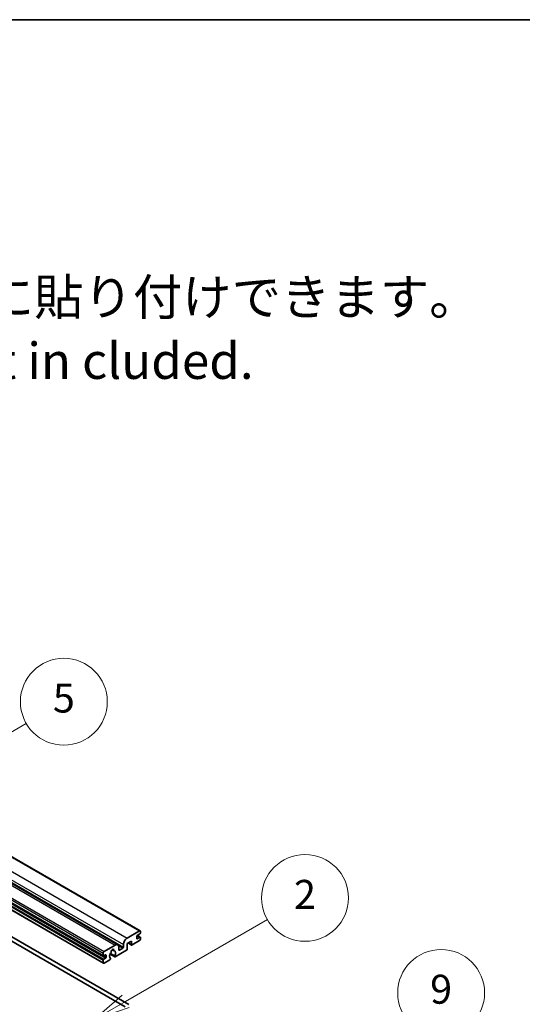
# Model space of a CAD drawing. Units: millimetres. Extents: x 25 to 12607, y 5 to 1691.
# Drawn here: x 765 to 956, y 1177 to 1551 of the extents above; entities that cross this region are included whole.
import ezdxf

# ---------------------------------------------------------------- set-up
doc = ezdxf.new("R2010")
doc.units = ezdxf.units.MM
for name, color, linetype, lineweight in [('Border (ISO)', 7, 'Continuous', 35), ('Symbol (ISO)', 7, 'Continuous', 18), ('Visible (ISO)', 7, 'Continuous', 35), ('Visible Narrow (ISO)', 7, 'Continuous', 25)]:
    doc.layers.add(name, color=color, linetype=linetype, lineweight=lineweight)
doc.layers.add('Symbol (TK)', color=100, linetype='Continuous', lineweight=18, true_color=0x00ff3f)
doc.styles.add('Note Text (TK)', font='MS PGothic.ttf')
doc.styles.add('Note Text (TK2)', font='MS PGothic.ttf')

# ---------------------------------------------------------------- blocks, each defined once
blk = doc.blocks.new('図面枠 tk図枠')
at = {"layer": 'Border (ISO)'}
blk.add_line((14.5, 289), (405.5, 289), dxfattribs=at)
blk = doc.blocks.new('バルーン2')
at = {"layer": 'Symbol (TK)', "color": 100, "true_color": 0x00ff40}
for p, q in [((142.781, 236.477), (149.534, 240.377)), ((142.531, 236.91), (140.615, 235.227)), ((142.781, 236.477), (140.615, 235.227)), ((140.615, 235.227), (143.031, 236.044))]:
    blk.add_line(p, q, dxfattribs=at)
at = {"layer": 'Symbol (TK)'}
blk.add_circle((152.132, 241.877), 3, dxfattribs=at)
at = {"layer": 'Symbol (TK)', "color": 7, "insert": (152.132, 241.871), "char_height": 2, "attachment_point": 5, "style": 'Note Text (TK2)'}
blk.add_mtext('5', dxfattribs=at)
blk = doc.blocks.new('バルーン4')
at = {"layer": 'Symbol (TK)', "color": 100, "true_color": 0x00ff40}
for p, q in [((165.267, 214.302), (175.587, 220.26)), ((165.017, 214.735), (163.102, 213.052)), ((165.267, 214.302), (163.102, 213.052)), ((163.102, 213.052), (165.517, 213.869))]:
    blk.add_line(p, q, dxfattribs=at)
at = {"layer": 'Symbol (TK)'}
blk.add_circle((178.185, 221.76), 3, dxfattribs=at)
at = {"layer": 'Symbol (TK)', "color": 7, "insert": (178.185, 221.754), "char_height": 2, "attachment_point": 5, "style": 'Note Text (TK2)'}
blk.add_mtext('9', dxfattribs=at)
blk = doc.blocks.new('バルーン9')
at = {"layer": 'Symbol (TK)', "color": 100, "true_color": 0x00ff40}
for p, q in [((156.399, 221.174), (166.186, 226.824)), ((156.149, 221.607), (154.234, 219.924)), ((156.399, 221.174), (154.234, 219.924)), ((154.234, 219.924), (156.649, 220.741))]:
    blk.add_line(p, q, dxfattribs=at)
at = {"layer": 'Symbol (TK)'}
blk.add_circle((168.784, 228.324), 3, dxfattribs=at)
at = {"layer": 'Symbol (TK)', "color": 7, "insert": (168.784, 228.307), "char_height": 2, "attachment_point": 5, "style": 'Note Text (TK2)'}
blk.add_mtext('2', dxfattribs=at)

msp = doc.modelspace()

# ---------------------------------------------------------------- linework, layer by layer
at = {"layer": 'Visible (ISO)'}
for p, q in [((520.0071, 1372.4112), (810.628, 1204.6212)), ((511.494, 1367.1375), (802.1149, 1199.3474)), ((506.0307, 1362.9002), (796.6516, 1195.1102)), ((506.0721, 1360.1142), (796.693, 1192.3242)), ((517.459, 1343.4212), (806.3122, 1176.6518)), ((516.0448, 1342.6047), (804.8979, 1175.8353)), ((805.7111, 1201.902), (810.378, 1204.5964)), ((809.3174, 1202.5143), (809.3174, 1201.7795)), ((810.5194, 1203.4533), (809.5295, 1202.8818)), ((809.5295, 1201.657), (810.5194, 1202.2286)), ((809.5467, 1202.8917), (810.6694, 1202.2434)), ((810.7316, 1204.3923), (810.7316, 1203.8207)), ((810.7316, 1202.1061), (810.7316, 1201.5345)), ((796.943, 1196.8397), (801.1149, 1199.2483)), ((800.0062, 1197.4904), (800.6959, 1197.0922)), ((802.5291, 1198.4319), (802.5291, 1197.4521)), ((802.7413, 1197.3296), (804.0848, 1198.1053)), ((804.2969, 1198.4727), (804.2969, 1199.4525)), ((807.2668, 1200.7589), (805.7111, 1199.8607)), ((805.7111, 1199.8607), (805.7111, 1197.7378)), ((806.0182, 1200.038), (807.3496, 1199.2694)), ((807.2668, 1199.4525), (807.2668, 1200.7589)), ((810.378, 1200.9222), (807.5496, 1199.2892)), ((796.5894, 1195.2475), (796.5894, 1196.2273)), ((797.438, 1195.4925), (796.8016, 1195.125)), ((796.8016, 1193.9003), (797.438, 1194.2677)), ((799.0815, 1193.5836), (796.943, 1192.349)), ((797.6501, 1194.6351), (797.6501, 1195.37)), ((799.174, 1195.8047), (800.9684, 1194.7687)), ((800.9136, 1195.1098), (799.2932, 1196.0454)), ((799.2932, 1194.2241), (799.3363, 1194.1992)), ((805.4283, 1197.2479), (801.1684, 1194.7885)), ((796.5894, 1192.5531), (796.5894, 1193.5329))]:
    msp.add_line(p, q, dxfattribs=at)
for centre, major_axis, start_param, end_param in [((805.7111, 1200.269), (1, 1.7321), 0.78539816, 2.35619449), ((809.5295, 1202.6368), (-0.15, -0.2598), 3.92699082, 5.49778714), ((809.5295, 1201.902), (-0.15, -0.2598), 5.49778714, 7.06858347), ((810.378, 1204.1882), (0.25, 0.433), 5.49778714, 7.06858347), ((810.378, 1201.3304), (-0.25, -0.433), 0.78539816, 2.35619449), ((810.5194, 1203.6983), (-0.15, -0.2598), 0.78539816, 2.35619449), ((810.5194, 1201.9836), (0.15, 0.2598), 5.49778714, 7.06858347), ((800.125, 1196.9622), (0.375, 0.6495), 5.4356982, 8.70146874), ((801.1149, 1197.6154), (1, 1.7321), 5.49778714, 7.06858347), ((802.7413, 1197.5745), (-0.15, -0.2598), 5.49778714, 7.06858347), ((804.0848, 1198.3502), (0.15, 0.2598), 3.92699082, 5.49778714), ((805.4283, 1197.5745), (-0.2, -0.3464), 0.78539816, 2.35619449), ((807.5496, 1199.6158), (-0.2, -0.3464), 5.49778714, 7.06858347), ((796.943, 1196.4314), (0.25, 0.433), 0.78539816, 2.35619449), ((796.8016, 1195.37), (-0.15, -0.2598), 5.49778714, 7.06858347), ((796.8016, 1193.6553), (0.15, 0.2598), 0.78539816, 2.35619449), ((797.438, 1195.2475), (0.15, 0.2598), 5.49778714, 7.06858347), ((797.438, 1194.5127), (0.15, 0.2598), 3.92699082, 5.49778714), ((800.125, 1195.6149), (-0.8105, -1.4038), 4.44838985, 6.30980171), ((799.0815, 1193.9102), (0.2, 0.3464), 3.92699082, 5.9469406), ((799.3839, 1196.4811), (-0.15, -0.2598), 1.71584878, 2.41828344), ((800.866, 1197.3368), (-0.15, -0.2598), 5.4356982, 6.13813286), ((800.125, 1195.6149), (0.8105, 1.4038), 4.68577258, 6.54718444), ((801.1684, 1195.1151), (-0.2, -0.3464), 5.04863368, 7.06858347), ((796.943, 1192.7572), (-0.25, -0.433), 5.49778714, 7.06858347)]:
    msp.add_ellipse(centre, major_axis=major_axis, ratio=0.57735027, start_param=start_param, end_param=end_param, dxfattribs=at)
at = {"layer": 'Visible Narrow (ISO)'}
for p, q in [((515.0902, 1369.692), (805.7111, 1201.902)), ((519.7571, 1372.3864), (810.378, 1204.5964)), ((510.494, 1367.0384), (801.1149, 1199.2483)), ((513.676, 1367.2425), (804.2969, 1199.4525)), ((513.676, 1366.2627), (804.2969, 1198.4727)), ((505.9686, 1364.0174), (796.5894, 1196.2273)), ((505.9686, 1363.0376), (796.5894, 1195.2475)), ((506.3221, 1364.6297), (796.943, 1196.8397)), ((506.8171, 1362.0578), (797.438, 1194.2677)), ((505.9686, 1361.3229), (796.5894, 1193.5329)), ((505.9686, 1360.3431), (796.5894, 1192.5531)), ((506.1807, 1361.6903), (796.8016, 1193.9003)), ((809.3174, 1201.7795), (809.5295, 1201.657)), ((809.4679, 1202.8357), (810.5194, 1202.2286)), ((800.0921, 1197.5544), (800.6543, 1197.2298)), ((802.3674, 1199.0968), (804.0848, 1198.1053)), ((802.5291, 1197.4521), (802.7413, 1197.3296)), ((806.1354, 1200.1057), (807.2668, 1199.4525)), ((796.8016, 1195.125), (797.6501, 1194.6351)), ((797.438, 1195.4925), (797.6501, 1195.37))]:
    msp.add_line(p, q, dxfattribs=at)

# ---------------------------------------------------------------- block references
at = {"xscale": 5.5, "yscale": 5.5, "zscale": 5.5}
msp.add_blockref('図面枠 tk図枠', (-55.1017, -38.6147), dxfattribs=at)
at = {"layer": 'Symbol (TK)', "xscale": 5.5, "yscale": 5.5, "zscale": 5.5}
for name in ['バルーン2', 'バルーン9', 'バルーン4']:
    msp.add_blockref(name, (-55.1017, -38.6147), dxfattribs=at)

# ---------------------------------------------------------------- texts
at = {"layer": 'Symbol (ISO)', "color": 7, "insert": (569.7865, 1433.3874), "char_height": 13.75, "width": 382.185683, "attachment_point": 4, "line_spacing_factor": 1.058182, "style": 'Note Text (TK)'}
msp.add_mtext('{\\fＭＳ Ｐゴシック|b0|i0;* ゴム足は任意の場所に貼り付けできます。\\P\\fＭＳ Ｐゴシック|b0|i0;* Adhesive rubber feet in cluded.}', dxfattribs=at)

doc.saveas('drawing.dxf')
